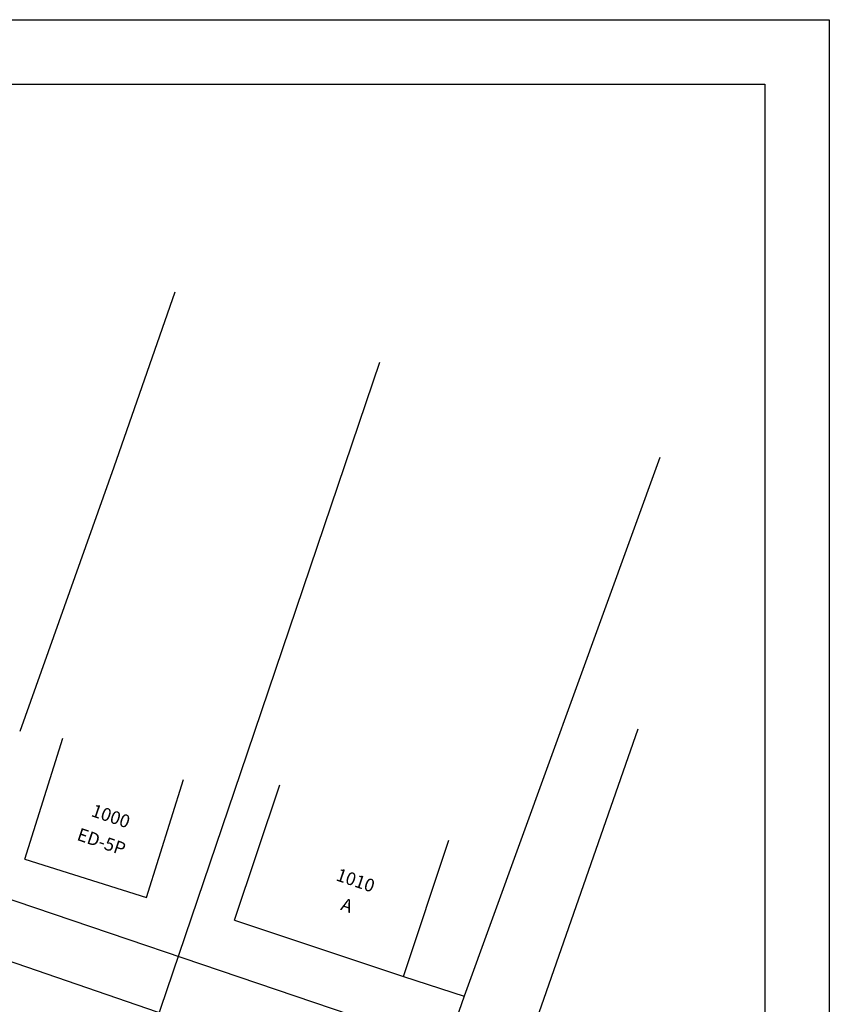
# Model space of a CAD drawing. Extents: x 1434 to 1854, y 798 to 1095.
# Drawn here: x 1792 to 1854, y 1019 to 1095 of the extents above; entities that cross this region are included whole.
import ezdxf

# ---------------------------------------------------------------- set-up
doc = ezdxf.new("R2010")
doc.units = 0
doc.header["$LTSCALE"] = 1.7
doc.header["$MEASUREMENT"] = 0
for name, color, linetype in [('2', 2, 'CONTINUOUS'), ('MASCARA', 7, 'CONTINUOUS'), ('RO-ALINHAMENTO', 9, 'CONTINUOUS'), ('RO-DIVISAS', 2, 'CONTINUOUS'), ('RO-EDIFICAÇÃO', 1, 'CONTINUOUS'), ('RO-MEIO-FIO', 6, 'CONTINUOUS'), ('RO-TEXTOS', 7, 'CONTINUOUS')]:
    doc.layers.add(name, color=color, linetype=linetype)
doc.styles.add('L60', font='SIMPLEX.SHX', dxfattribs={"height": 0.75})

msp = doc.modelspace()

# ---------------------------------------------------------------- linework, layer by layer
at = {"layer": '2', "color": 1, "linetype": 'Continuous'}
msp.add_line((1812.175, 961.752), (1839.684, 1040.416), dxfattribs=at)
at = {"layer": 'MASCARA', "color": 7}
for p, q in [((1434, 1095.337), (1854.5, 1095.337)), ((1854.5, 1095.337), (1854.5, 798.337))]:
    msp.add_line(p, q, dxfattribs=at)
at = {"layer": 'MASCARA', "color": 4}
for p, q in [((1446.5, 1090.337), (1849.5, 1090.337)), ((1849.5, 1090.337), (1849.5, 811.837))]:
    msp.add_line(p, q, dxfattribs=at)
at = {"layer": 'RO-ALINHAMENTO'}
msp.add_lwpolyline([(1830.389, 1013.835), (1774.188, 1032.901, 0.030962), (1745.599, 1040.698), (1740.699, 1041.57)], format="xyb", dxfattribs=at)
at = {"layer": 'RO-DIVISAS'}
for p, q in [((1803.771, 1074.232), (1799.057, 1060.678)), ((1808.908, 1037.024), (1819.675, 1068.819)), ((1841.371, 1061.435), (1826.204, 1019.707)), ((1799.057, 1060.678), (1791.76, 1040.211)), ((1800.73, 1012.967), (1808.908, 1037.024)), ((1821.495, 1021.224), (1826.204, 1019.707)), ((1826.204, 1019.707), (1823.767, 1012.677))]:
    msp.add_line(p, q, dxfattribs=at)
at = {"layer": 'RO-EDIFICAÇÃO'}
for p, q in [((1792.163, 1030.307), (1795.105, 1039.676)), ((1801.583, 1027.349), (1804.463, 1036.494)), ((1808.411, 1025.581), (1811.907, 1036.08)), ((1821.495, 1021.224), (1825.017, 1031.8)), ((1792.163, 1030.307), (1801.583, 1027.349)), ((1808.411, 1025.581), (1821.495, 1021.224))]:
    msp.add_line(p, q, dxfattribs=at)
at = {"layer": 'RO-MEIO-FIO'}
msp.add_lwpolyline([(1828.833, 1009.386), (1781.425, 1025.683)], dxfattribs=at)

# ---------------------------------------------------------------- texts
at = {"layer": 'RO-TEXTOS', "style": 'L60'}
for s, p in [('1000', (1797.231, 1033.67)), ('ED-5P', (1796.124, 1031.822)), ('1010', (1816.194, 1028.694)), ('A', (1816.568, 1026.407))]:
    msp.add_text(s, height=1, rotation=341.20435, dxfattribs=at).set_placement(p)

doc.saveas('drawing.dxf')
